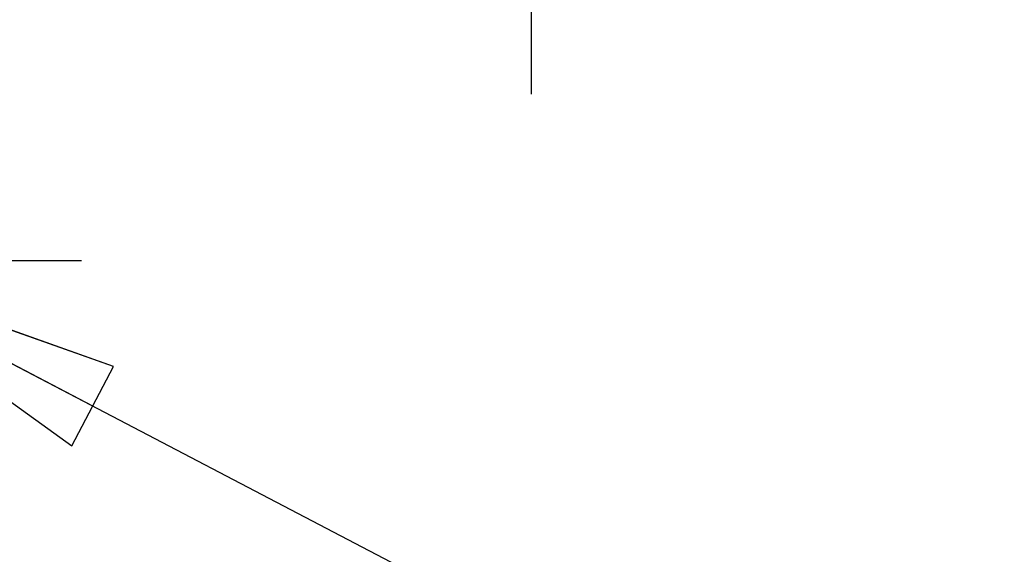
# Model space of a CAD drawing. Units: millimetres. Extents: x 80 to 2890, y 80 to 4120.
# Drawn here: x 942 to 1052, y 1163 to 1223 of the extents above; entities that cross this region are included whole.
import ezdxf

# ---------------------------------------------------------------- set-up
doc = ezdxf.new("R2010")
doc.units = ezdxf.units.MM
doc.header["$LTSCALE"] = 10
doc.layers.add('Mittelpunktmarkierung (ISO)', color=7, linetype='Continuous', lineweight=25)
doc.layers.add('Symbol (ISO)', color=7, linetype='Continuous', lineweight=25)
doc.styles.add('StandardISO-35', font='arial.ttf')
doc.dimstyles.new('Standard (DIN)$7', dxfattribs={"dimscale": 10, "dimtxt": 3.5, "dimasz": 3.5, "dimexe": 1, "dimexo": 0, "dimgap": 0.5, "dimtad": 1, "dimrnd": 1e-08, "dimdsep": 46, "dimtxsty": 'StandardISO-35', "dimblk": 'Filled-1', "dimcen": 0.09, "dimdle": 10, "dimclrd": 256, "dimclre": 256, "dimclrt": 256, "dimazin": 2, "dimtfac": 0.714286, "dimtmove": 0, "dimatfit": 3, "dimldrblk": 'Filled-1', "dimfxl": 0, "dimtolj": 1, "dimlwd": -1, "dimlwe": -1, "dimarcsym": 0})

# ---------------------------------------------------------------- blocks, each defined once
blk = doc.blocks.new('Filled-1')
at = {"color": 0}
for p, q in [((0, 0), (-1, 0.1429)), ((-1, 0.1429), (-1, -0.1429)), ((-1, 0), (0, 0)), ((-1, -0.1429), (0, 0))]:
    blk.add_line(p, q, dxfattribs=at)
at = {"color": 0, "flags": 128}
blk.add_lwpolyline([(-1, -0.1429), (0, 0)], dxfattribs=at)
at = {"color": 0}
blk.add_solid([(-1, -0.1429), (0, 0), (-1, 0.1429), (-1, -0.1429)], dxfattribs=at)

msp = doc.modelspace()

# ---------------------------------------------------------------- linework, layer by layer
at = {"layer": 'Mittelpunktmarkierung (ISO)', "linetype": 'Continuous'}
for p, q in [((998.897, 1334.867), (998.897, 1214.867)), ((948.647, 1196.255), (889.147, 1196.255))]:
    msp.add_line(p, q, dxfattribs=at)

# ---------------------------------------------------------------- leaders
at = {"layer": 'Symbol (ISO)', "annotation_type": 0, "has_hookline": 1, "hookline_direction": 0}
for points, text_width in [([(998.897, 1274.867), (1232.25, 1124.07), (1267.25, 1124.07)], 231.356), ([(747.985, 1259.456), (1233.654, 933.755), (1268.654, 933.755)], 120.948), ([(918.897, 1196.255), (1232.835, 1032.177), (1267.835, 1032.177)], 347.374)]:
    msp.add_leader(points, dimstyle='Standard (DIN)$7', override={"dimgap": 0, "dimtad": 1}, dxfattribs=dict(at, text_width=text_width))

doc.saveas('drawing.dxf')
